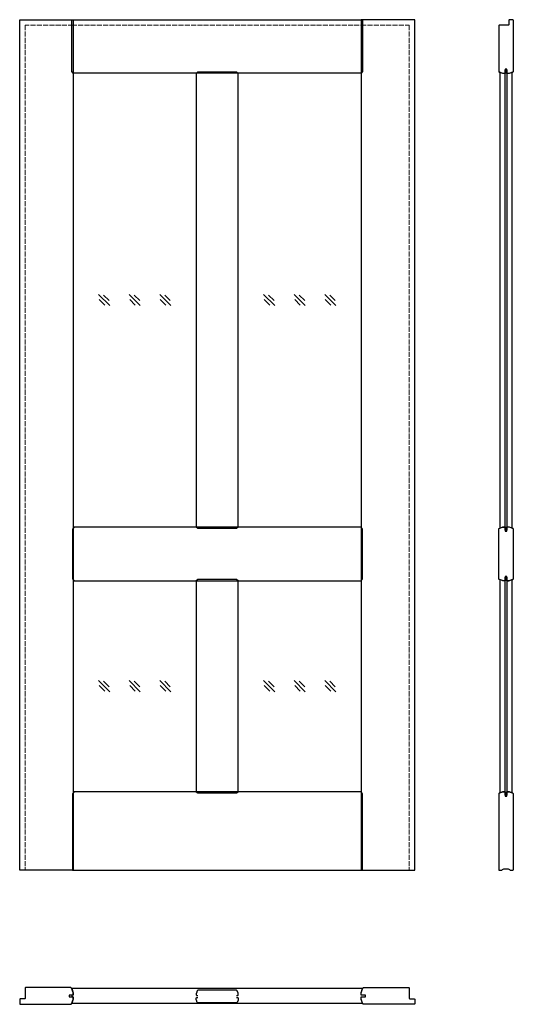
# Model space of a CAD drawing. Units: millimetres. Extents: x 0 to 1179, y -320 to 2030.
import ezdxf

# ---------------------------------------------------------------- set-up
doc = ezdxf.new("R2010")
doc.units = ezdxf.units.MM
doc.linetypes.add('ACAD_ISO02W100', pattern=[15, 12, -3])
doc.layers.add('Porta główna', color=7, linetype='Continuous')
doc.layers.add('Porta kreskowa', color=4, linetype='ACAD_ISO02W100', lineweight=15)

msp = doc.modelspace()

# ---------------------------------------------------------------- linework, layer by layer
at = {"layer": 'Porta główna'}
for p, q in [((188.6, 1374.1), (215.1, 1347.6)), ((200.5, 1372.8), (213.8, 1359.5)), ((261.6, 1374.1), (288.1, 1347.6)), ((273.5, 1372.8), (286.8, 1359.5)), ((334.6, 1374.1), (361.1, 1347.6)), ((346.5, 1372.8), (359.8, 1359.5)), ((582.9, 1374.1), (609.4, 1347.6)), ((594.8, 1372.8), (608.1, 1359.5)), ((655.9, 1374.1), (682.4, 1347.6)), ((667.8, 1372.8), (681.1, 1359.5)), ((728.9, 1374.1), (755.4, 1347.6)), ((740.8, 1372.8), (754.1, 1359.5)), ((189.9, 1362.2), (203.2, 1348.9)), ((262.9, 1362.2), (276.2, 1348.9)), ((335.9, 1362.2), (349.2, 1348.9)), ((584.2, 1362.2), (597.5, 1348.9)), ((657.2, 1362.2), (670.5, 1348.9)), ((730.2, 1362.2), (743.5, 1348.9)), ((188.6, 452.6), (215.1, 426.1)), ((200.5, 451.3), (213.8, 438)), ((261.6, 452.6), (288.1, 426.1)), ((273.5, 451.3), (286.8, 438)), ((334.6, 452.6), (361.1, 426.1)), ((346.5, 451.3), (359.8, 438)), ((582.9, 452.6), (609.4, 426.1)), ((594.8, 451.3), (608.1, 438)), ((655.9, 452.6), (682.4, 426.1)), ((667.8, 451.3), (681.1, 438)), ((728.9, 452.6), (755.4, 426.1)), ((740.8, 451.3), (754.1, 438)), ((189.9, 440.7), (203.2, 427.4)), ((262.9, 440.7), (276.2, 427.4)), ((335.9, 440.7), (349.2, 427.4)), ((584.2, 440.7), (597.5, 427.4)), ((657.2, 440.7), (670.5, 427.4)), ((730.2, 440.7), (743.5, 427.4))]:
    msp.add_line(p, q, dxfattribs=at)
for points in [[(0, 2030), (128, 2030), (128, 0), (0, 0)], [(815.8, 1902), (128.2, 1902), (124.5, 1906.6), (124.5, 2030), (819.5, 2030), (819.5, 1906.6)], [(944, 2030), (816, 2030), (816, 0), (944, 0)], [(518.3, 816.4), (522, 819.2), (522, 1901.8), (518.3, 1904.6), (425.7, 1904.6), (422, 1901.8), (422, 819.2), (425.7, 816.4)], [(1147, 1904.6), (1147, 816.4), (1154.6, 819.2), (1160, 819.2), (1160, 809), (1164, 809), (1164, 819.2), (1169.4, 819.2), (1177, 816.4), (1177, 1904.6), (1169.4, 1901.8), (1164, 1901.8), (1164, 1912), (1160, 1912), (1160, 1901.8), (1154.6, 1901.8)], [(1163, 810.4), (1161, 810.4), (1160, 811.4), (1160, 1910.4), (1161, 1911.4), (1163, 1911.4), (1164, 1910.4), (1164, 811.4)], [(126.5, 695.6), (130.2, 691), (815.8, 691), (819.5, 695.6), (819.5, 814.4), (815.8, 819), (130.2, 819), (126.5, 814.4)], [(518.3, 184.4), (522, 187.2), (522, 690.8), (518.3, 693.6), (425.7, 693.6), (422, 690.8), (422, 187.2), (425.7, 184.4)], [(1147, 693.6), (1147, 184.4), (1154.6, 187.2), (1160, 187.2), (1160, 177), (1164, 177), (1164, 187.2), (1169.4, 187.2), (1177, 184.4), (1177, 693.6), (1169.4, 690.8), (1164, 690.8), (1164, 701), (1160, 701), (1160, 690.8), (1154.6, 690.8)], [(1163, 178.4), (1161, 178.4), (1160, 179.4), (1160, 699.4), (1161, 700.4), (1163, 700.4), (1164, 699.4), (1164, 179.4)], [(815.8, 187), (130.2, 187), (126.5, 182.4), (126.5, 0), (819.5, 0), (819.5, 182.4)], [(819.5, -282.5), (124.5, -282.5), (128.2, -292.6), (128.2, -298), (118, -298), (118, -302), (128.2, -302), (128.2, -307.4), (124.5, -317.5), (819.5, -317.5), (815.8, -307.4), (815.8, -302), (826, -302), (826, -298), (815.8, -298), (815.8, -292.6)]]:
    msp.add_lwpolyline(points, close=True, dxfattribs=at)
for points in [[(1164.3, 1906.1), (1164.2, 1906.1), (1164.2, 1903.6, 0.414214), (1165.8, 1902), (1169.4, 1902, 0.087489), (1170.4, 1902.2), (1178.4, 1905.1, 0.315299), (1179.5, 1906.6), (1179.5, 2028.3, 0.414214), (1177.8, 2030), (1170.6, 2030, 0.414214), (1169, 2028.3), (1169, 2018.3, -0.414214), (1167.6, 2017), (1146.1, 2017, 0.414214), (1144.5, 2015.3), (1144.5, 1906.6, 0.315299), (1145.6, 1905.1), (1153.5, 1902.2, 0.087489), (1154.6, 1902), (1158.1, 1902, 0.414214), (1159.8, 1903.6), (1159.8, 1906.1), (1159.6, 1906.1)], [(1159.6, 695.3), (1159.8, 695.3), (1159.8, 692.7, -0.414214), (1158.1, 691), (1154.6, 691, -0.087489), (1153.5, 691.2), (1145.6, 694.1, -0.315299), (1144.5, 695.6), (1144.5, 814.4, -0.315299), (1145.6, 815.9), (1153.5, 818.8, -0.087489), (1154.6, 819), (1158.1, 819, -0.414214), (1159.8, 817.4), (1159.8, 814.5), (1159.6, 814.5)], [(1164.3, 695.3), (1164.2, 695.3), (1164.2, 692.7, 0.414214), (1165.8, 691), (1169.4, 691, 0.087489), (1170.4, 691.2), (1178.4, 694.1, 0.315299), (1179.5, 695.6), (1179.5, 814.4, 0.315299), (1178.4, 815.9), (1170.4, 818.8, 0.087489), (1169.4, 819), (1165.8, 819, 0.414214), (1164.2, 817.4), (1164.2, 814.5), (1164.3, 814.5)], [(1159.6, 182.7), (1159.8, 182.7), (1159.8, 185.4, 0.414214), (1158.1, 187), (1154.6, 187, 0.087489), (1153.5, 186.8), (1145.6, 183.9, 0.315299), (1144.5, 182.4), (1144.5, 1.6, 0.414214), (1146.1, 0), (1149.8, 0, 0.201513), (1153.5, 1.5, -0.201513), (1157, 3), (1167, 3, -0.201513), (1170.4, 1.5, 0.201513), (1174.1, 0), (1177.8, 0, 0.414214), (1179.5, 1.6), (1179.5, 182.4, 0.315299), (1178.4, 183.9), (1170.4, 186.8, 0.087489), (1169.4, 187), (1165.8, 187, 0.414214), (1164.2, 185.4), (1164.2, 182.7), (1164.3, 182.7)], [(123.9, -297.6), (123.9, -297.8), (126.4, -297.8, 0.414214), (128, -296.1), (128, -292.6, 0.087489), (127.8, -291.5), (124, -281.1, 0.315299), (122.5, -280), (14.7, -280, 0.414214), (13, -281.7), (13, -305.7, -0.414214), (11.7, -307), (1.6, -307, 0.414214), (0, -308.7), (0, -318.4, 0.414214), (1.6, -320), (122.5, -320, 0.315299), (124, -318.9), (127.8, -308.5, 0.087489), (128, -307.4), (128, -303.9, 0.414214), (126.4, -302.2), (123.9, -302.2), (123.9, -302.4)], [(820.2, -297.6), (820.2, -297.8), (817.7, -297.8, -0.414214), (816, -296.1), (816, -292.6, -0.087489), (816.2, -291.5), (820, -281.1, -0.315299), (821.5, -280), (929.4, -280, -0.414214), (931, -281.7), (931, -305.7, 0.414214), (932.4, -307), (942.4, -307, -0.414214), (944, -308.7), (944, -318.4, -0.414214), (942.4, -320), (821.5, -320, -0.315299), (820, -318.9), (816.2, -308.5, -0.087489), (816, -307.4), (816, -303.9, -0.414214), (817.7, -302.2), (820.2, -302.2), (820.2, -302.4)], [(518, -299.1), (518, -299.3), (520.4, -299.3, 0.414214), (522, -297.6), (522, -294.1, 0.087489), (521.8, -293.1), (519.8, -287.6, 0.315299), (518.3, -286.5), (425.7, -286.5, 0.315299), (424.2, -287.6), (422.2, -293.1, 0.087489), (422, -294.1), (422, -297.6, 0.414214), (423.7, -299.3), (426, -299.3), (426, -299.1)], [(518, -303.9), (518, -303.7), (520.4, -303.7, -0.414214), (522, -305.3), (522, -308.9, -0.087489), (521.8, -309.9), (519.8, -315.4, -0.315299), (518.3, -316.5), (425.7, -316.5, -0.315299), (424.2, -315.4), (422.2, -309.9, -0.087489), (422, -308.9), (422, -305.3, -0.414214), (423.7, -303.7), (426, -303.7), (426, -303.9)]]:
    msp.add_lwpolyline(points, format="xyb", dxfattribs=at)
at = {"layer": 'Porta kreskowa'}
msp.add_line((124.5, 2017), (819.5, 2017), dxfattribs=at)
for points in [[(128, 2017), (13, 2017), (13, 0)], [(816, 2017), (931, 2017), (931, 0)]]:
    msp.add_lwpolyline(points, dxfattribs=at)

# ---------------------------------------------------------------- texts
at = {"flags": 9}
msp.add_attdef('INFORMACJA', (0, 0), 'Własność Porta KMI Poland, wszelkie prawa zastrzeżone.', height=2.5, dxfattribs=at)

doc.saveas('drawing.dxf')
